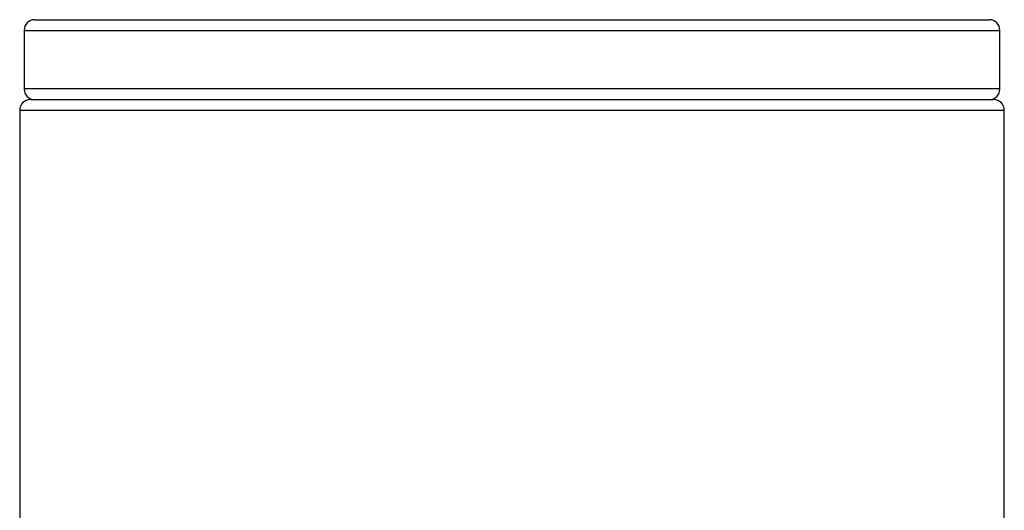
# Model space of a CAD drawing. Units: millimetres. Extents: x 286 to 479, y 52 to 448.
# Drawn here: x 298 to 327, y 434 to 448 of the extents above; entities that cross this region are included whole.
import ezdxf

# ---------------------------------------------------------------- set-up
doc = ezdxf.new("R2010")
doc.units = ezdxf.units.MM
doc.header["$LTSCALE"] = 19.36
doc.layers.get('0').update_dxf_attribs({"linetype": 'CONTINUOUS'})

msp = doc.modelspace()

# ---------------------------------------------------------------- linework, layer by layer
at = {"color": 7, "linetype": 'Continuous'}
for p, q in [((298.865, 448.355), (326.195, 448.355)), ((298.56, 448.05), (298.56, 446.373)), ((298.56, 448.05), (326.5, 448.05)), ((326.5, 446.373), (326.5, 448.05)), ((326.5, 446.373), (298.56, 446.373)), ((298.738, 446.069), (326.322, 446.069)), ((298.433, 445.764), (298.433, 352.901)), ((298.433, 445.764), (326.627, 445.764)), ((326.627, 352.901), (326.627, 445.764))]:
    msp.add_line(p, q, dxfattribs=at)
for centre, start, end in [((298.865, 448.05), 90.0027, 180), ((326.195, 448.05), 0, 89.9984), ((298.865, 446.373), 180, 269.9997), ((326.195, 446.373), 270.0002, 0), ((298.738, 445.764), 90, 180), ((326.322, 445.764), 0, 90)]:
    msp.add_arc(centre, 0.305, start, end, dxfattribs=at)

doc.saveas('drawing.dxf')
